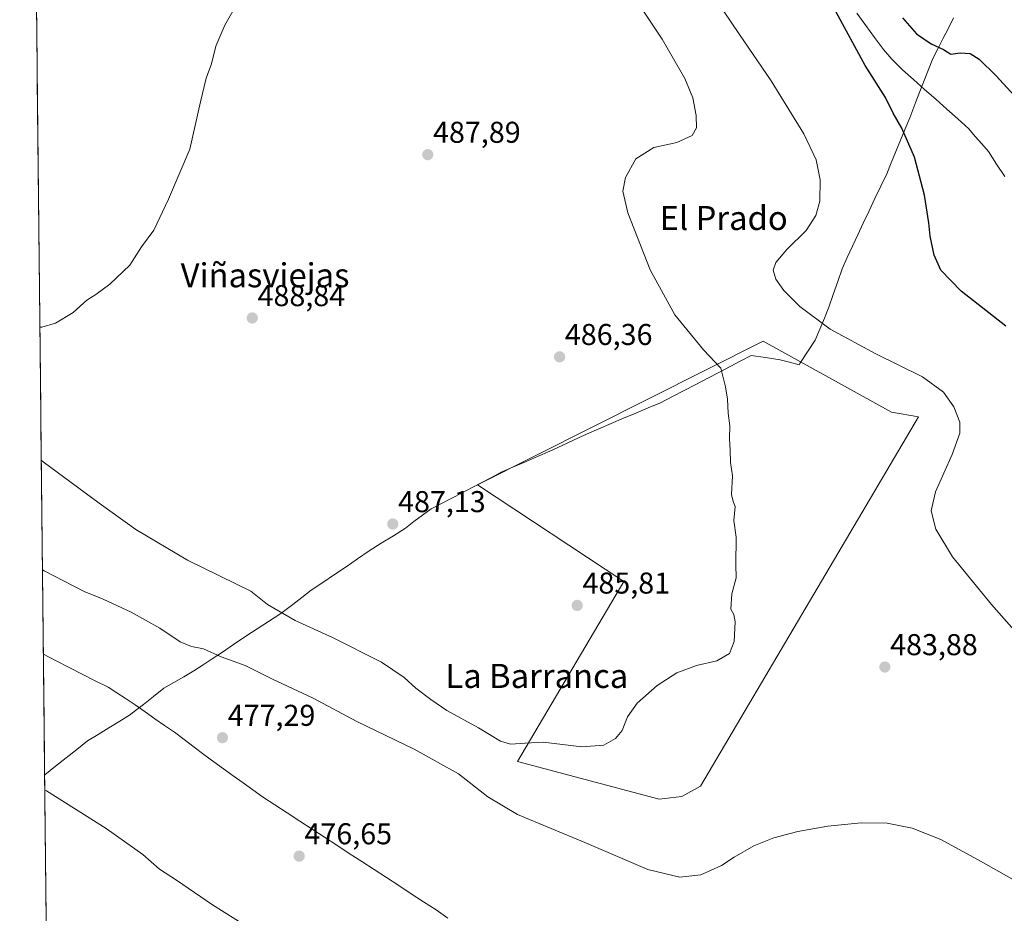
# Model space of a CAD drawing. Units: metres. Extents: x 573386 to 576834, y 4724194 to 4726545.
# Drawn here: x 573386 to 573714, y 4725673 to 4725970 of the extents above; entities that cross this region are included whole.
import ezdxf
from ezdxf.enums import TextEntityAlignment as Align

# ---------------------------------------------------------------- set-up
doc = ezdxf.new("R2010")
doc.units = ezdxf.units.M
doc.header["$MEASUREMENT"] = 0
for name, color, linetype, lineweight in [('Arbolado forestal CxS', 92, 'Continuous', 0), ('Carátula', 7, 'Continuous', 5), ('Corriente natural lineal', 142, 'Continuous', 13), ('Cultivos herbáceos CxS', 92, 'Continuous', 0), ('Curva de nivel maestra', 36, 'Continuous', 30), ('Curva de nivel normal', 36, 'Continuous', 0), ('Entidad de ámbito territorial', 19, 'Continuous', 0), ('Entidad de ámbito territorial CxS', 92, 'Continuous', 0), ('Municipio CxS', 142, 'Continuous', 0), ('Punto de cota en terreno', 7, 'Continuous', 0), ('Rótulo de punto de cota en terreno', 19, 'Continuous', 0), ('Texto cartográfico', 19, 'Continuous', 0)]:
    doc.layers.add(name, color=color, linetype=linetype, lineweight=lineweight)
doc.styles.add('Arial', font='txt', dxfattribs={"height": 0.2})

# ---------------------------------------------------------------- blocks, each defined once
blk = doc.blocks.new('*U150')
at = {"layer": 'Cultivos herbáceos CxS', "color": 92, "linetype": 'Continuous', "lineweight": 0}
blk.add_polyline3d([(573401.33, 4725101.79, 472.83), (573386.48, 4726501.91, 495.66), (573395.23, 4726497.63, 495.73), (573452.8, 4726470.59, 493.66), (573451.49, 4726458.41, 495.14), (573450.23, 4726444.15, 495.22), (573450.18, 4726443.55, 495.21), (573517.34, 4726417.39, 493.7), (573538.89, 4726411.12, 493.11), (573556.86, 4726406.33, 492.57), (573585.61, 4726397.95, 491.86), (573610.77, 4726406.33, 490.55), (573620.26, 4726431.39, 483.41), (573616.76, 4726454.25, 478.42), (573581.13, 4726463.27, 479.93), (573546.08, 4726472.99, 480.39), (573499.35, 4726484.2, 484.47), (573468.21, 4726505.77, 483), (573459.72, 4726508.38, 482.95), (575112.05, 4726526.3, 475.44)], dxfattribs=at)
blk.add_polyline3d([(573599.26, 4725711.16, 483.08), (573606.85, 4725711.98, 482.79), (573613, 4725715.47, 482.65), (573685.6, 4725838.31, 481.9), (573676.58, 4725839.95, 482.85), (573633.92, 4725863.54, 483.76), (573538.77, 4725815.76, 486.71), (573587.57, 4725783.56, 485.69), (573552.09, 4725723.67, 482.99), (573599.26, 4725711.16, 483.08)], close=True, dxfattribs=at)
blk = doc.blocks.new('*U173')
at = {"layer": 'Curva de nivel normal', "color": 36, "linetype": 'Continuous', "lineweight": 0}
blk.add_polyline3d([(573393.2, 4725868.17, 490), (573393.81, 4725868.15, 490), (573398.4, 4725869.51, 490), (573404.29, 4725873.1, 490), (573408.79, 4725877.16, 490), (573411.79, 4725879.09, 490), (573416.45, 4725882.53, 490), (573423.08, 4725888.84, 490), (573426.96, 4725894.87, 490), (573431.07, 4725900.43, 490), (573435.97, 4725910.76, 490), (573443.15, 4725927.37, 490), (573446.62, 4725943.18, 490), (573448.56, 4725951.03, 490), (573450.32, 4725955.76, 490), (573451.78, 4725961.65, 490), (573454.74, 4725968.66, 490), (573458.78, 4725975.65, 490)], dxfattribs=at)
blk = doc.blocks.new('*U183')
at = {"layer": 'Curva de nivel normal', "color": 36, "linetype": 'Continuous', "lineweight": 0}
blk.add_polyline3d([(573393.67, 4725823.89, 485), (573394.29, 4725823.43, 485), (573412.94, 4725809.66, 485), (573425.14, 4725800.86, 485), (573442.33, 4725790.67, 485), (573463.36, 4725780.37, 485), (573468.94, 4725775.94, 485), (573478.15, 4725770.55, 485), (573490.62, 4725764.88, 485), (573506.89, 4725756.67, 485), (573514.45, 4725751.61, 485), (573518.32, 4725748.04, 485), (573523.32, 4725744.34, 485), (573528.6, 4725740.62, 485), (573539.18, 4725734.87, 485), (573546.43, 4725730.44, 485), (573549.75, 4725729.47, 485), (573554.64, 4725729.81, 485), (573560.73, 4725730.11, 485), (573573.59, 4725728.51, 485), (573580.83, 4725729.14, 485), (573584.76, 4725731.36, 485), (573586.99, 4725734.02, 485), (573588.69, 4725738.58, 485), (573591.95, 4725743.12, 485), (573598.58, 4725748.98, 485), (573605.11, 4725753.18, 485), (573611.68, 4725755.61, 485), (573618.49, 4725757.14, 485), (573622.64, 4725759.57, 485), (573624.21, 4725763.63, 485), (573624.59, 4725770.18, 485), (573624.07, 4725772.54, 485), (573623.08, 4725774.3, 485), (573623.44, 4725779.45, 485), (573624.92, 4725784.78, 485), (573624.78, 4725789.15, 485), (573624.89, 4725798.26, 485), (573624.13, 4725803.81, 485), (573624.62, 4725808.55, 485), (573623.87, 4725810.22, 485), (573623.36, 4725812.55, 485), (573623.65, 4725818.72, 485), (573623.02, 4725823.21, 485), (573622.93, 4725827.28, 485), (573622.69, 4725831.04, 485), (573622.83, 4725835.34, 485), (573622.29, 4725839.62, 485), (573622.01, 4725844.19, 485), (573621.33, 4725848.35, 485), (573619.82, 4725854.51, 485), (573613.98, 4725860.66, 485), (573604.5, 4725872.25, 485), (573596.32, 4725887.26, 485), (573588.81, 4725906.23, 485), (573587.14, 4725913.46, 485), (573588.09, 4725917.99, 485), (573591.51, 4725924.15, 485), (573597.52, 4725927.94, 485), (573605.16, 4725929.68, 485), (573610.31, 4725931.92, 485), (573611.7, 4725934.46, 485), (573611.64, 4725938.64, 485), (573610.5, 4725944.51, 485), (573607.87, 4725950.87, 485), (573600.32, 4725963.98, 485), (573589.44, 4725980.44, 485)], dxfattribs=at)
blk = doc.blocks.new('*U189')
at = {"layer": 'Curva de nivel normal', "color": 36, "linetype": 'Continuous', "lineweight": 0}
for points in [[(573610.04, 4725989.34, 480), (573626, 4725965.56, 480), (573636.49, 4725950.14, 480), (573647.45, 4725932.46, 480), (573651.54, 4725923.87, 480), (573652.88, 4725917.2, 480), (573652.7, 4725910.1, 480), (573651.38, 4725905.32, 480), (573648.15, 4725900.34, 480), (573641.76, 4725893.99, 480), (573638.05, 4725889.74, 480), (573637.23, 4725887.16, 480), (573638.15, 4725884.16, 480), (573640.73, 4725880.4, 480), (573646.09, 4725875.1, 480), (573656.21, 4725867.56, 480), (573671.32, 4725859.27, 480), (573686.9, 4725851.65, 480), (573693.91, 4725846.54, 480), (573697.3, 4725841.66, 480), (573699.32, 4725836.58, 480), (573699.35, 4725832.88, 480), (573696.8, 4725825.77, 480), (573691.24, 4725813.44, 480), (573689.78, 4725807.06, 480), (573691.3, 4725800.94, 480), (573696.88, 4725791.74, 480), (573709.86, 4725775.86, 480), (573722.24, 4725761.81, 480)], [(573720.91, 4725682.19, 480), (573706.24, 4725690.51, 480), (573693.04, 4725697.75, 480), (573683.5, 4725701.53, 480), (573675.15, 4725703.11, 480), (573666.47, 4725703.28, 480), (573655.44, 4725702.13, 480), (573645.42, 4725700.36, 480), (573637.42, 4725698.26, 480), (573630.8, 4725695.66, 480), (573624.22, 4725691.86, 480), (573619.97, 4725689.02, 480), (573613.1, 4725686, 480), (573606.1, 4725685.19, 480), (573595.52, 4725687.78, 480), (573574.49, 4725696.74, 480), (573552.1, 4725706.02, 480), (573542.22, 4725711.92, 480), (573532.55, 4725719.57, 480), (573517.8, 4725727.82, 480), (573498.65, 4725736.99, 480), (573484.1, 4725744.74, 480), (573470.56, 4725751.1, 480), (573461.47, 4725755.61, 480), (573453.55, 4725758.55, 480), (573447.61, 4725761.11, 480), (573443.6, 4725761.94, 480), (573439.87, 4725763.54, 480), (573433.11, 4725768.05, 480), (573423.59, 4725773.32, 480), (573414.3, 4725777.72, 480), (573407.97, 4725780.25, 480), (573394.67, 4725787.15, 480), (573394.06, 4725787.45, 480)], [(573394.83, 4725714.11, 480), (573395.45, 4725713.9, 480), (573415.22, 4725701.4, 480), (573427.42, 4725692.72, 480), (573432.96, 4725687.79, 480), (573438.66, 4725684.22, 480), (573450.67, 4725676, 480), (573466.18, 4725666.27, 480)]]:
    blk.add_polyline3d(points, dxfattribs=at)
blk = doc.blocks.new('*U193')
at = {"layer": 'Curva de nivel maestra', "color": 36, "linetype": 'Continuous', "lineweight": 30}
for points in [[(573714.65, 4725868.52, 475), (573699.79, 4725880.18, 475), (573692.95, 4725887.14, 475), (573690.82, 4725892.1, 475), (573689.42, 4725898.47, 475), (573689.06, 4725902.94, 475), (573687.57, 4725912.14, 475), (573684.25, 4725924.76, 475), (573680, 4725934.4, 475), (573677.12, 4725939.38, 475), (573674.54, 4725944.56, 475), (573667.79, 4725955.24, 475), (573658.2, 4725973.03, 475)], [(573680.3, 4725971.06, 475), (573684.91, 4725965.8, 475), (573689.79, 4725962.47, 475), (573693.87, 4725960.54, 475), (573696.31, 4725958.98, 475), (573699.46, 4725959.46, 475), (573702.73, 4725959.19, 475), (573705.73, 4725957.39, 475), (573711.41, 4725951.86, 475), (573718.68, 4725943.92, 475)]]:
    blk.add_polyline3d(points, dxfattribs=at)
blk = doc.blocks.new('5PATER')
at = {"layer": 'Carátula', "linetype": 'Continuous', "lineweight": 5}
h = blk.add_hatch(color=250, dxfattribs=at)
edge = h.paths.add_edge_path()
edge.add_ellipse((0, 0.01), major_axis=(-1.33, -1.34), ratio=0.999422, start_angle=0, end_angle=360)

msp = doc.modelspace()

# ---------------------------------------------------------------- linework, layer by layer
at = {"layer": 'Arbolado forestal CxS', "color": 92, "linetype": 'Continuous', "lineweight": 0}
msp.add_polyline3d([(573599.26, 4725711.16, 483.08), (573552.09, 4725723.67, 482.99), (573587.57, 4725783.56, 485.69), (573538.77, 4725815.76, 486.71), (573633.92, 4725863.54, 483.76), (573676.58, 4725839.95, 482.85), (573685.6, 4725838.31, 481.9), (573613, 4725715.47, 482.65), (573606.85, 4725711.98, 482.79), (573599.26, 4725711.16, 483.08)], close=True, dxfattribs=at)
msp.add_polyline3d([(573599.26, 4725711.16, 483.08), (573606.85, 4725711.98, 482.79), (573613, 4725715.47, 482.65), (573685.6, 4725838.31, 481.9), (573676.58, 4725839.95, 482.85), (573633.92, 4725863.54, 483.76), (573538.77, 4725815.76, 486.71), (573587.57, 4725783.56, 485.69), (573552.09, 4725723.67, 482.99), (573599.26, 4725711.16, 483.08)], dxfattribs=at)
at = {"layer": 'Corriente natural lineal', "color": 142, "linetype": 'Continuous', "lineweight": 13}
for points in [[(573665.08, 4725972.61, 474.65), (573668.01, 4725968.6, 474.55), (573670.95, 4725964.6, 474.4), (573673.88, 4725960.59, 474.46), (573676.7, 4725957.35, 474.33), (573678.5, 4725955.61, 474.46), (573680.3, 4725953.86, 474.51), (573683.96, 4725950.58, 474.51), (573687.62, 4725947.3, 474.42), (573691.29, 4725944.02, 474.32), (573694.95, 4725940.74, 474.27), (573698.61, 4725937.46, 474.2), (573702.27, 4725934.18, 474.04), (573704.46, 4725931.66, 473.93), (573706.64, 4725929.13, 473.82), (573708.83, 4725926.61, 473.74), (573711.58, 4725922.46, 473.68), (573714.32, 4725918.32, 473.53)], [(573394.35, 4725759.38, 478.01), (573398.67, 4725757.17, 478.05), (573402.99, 4725754.97, 478.19), (573407.31, 4725752.76, 478.17), (573411.63, 4725750.56, 478.05), (573415.95, 4725748.35, 478.12), (573418.79, 4725746.56, 477.92), (573421.63, 4725744.77, 477.74), (573424.92, 4725742.48, 477.67), (573428.2, 4725740.18, 477.54), (573431.49, 4725737.89, 477.06), (573434.72, 4725735.65, 477.28), (573437.94, 4725733.4, 477.06), (573441.22, 4725730.94, 477.16), (573444.49, 4725728.49, 476.93), (573447.77, 4725726.03, 476.98), (573451.04, 4725723.57, 476.8), (573454.29, 4725721.24, 476.86), (573457.54, 4725718.91, 476.7), (573460.79, 4725716.57, 476.5), (573464.04, 4725714.24, 476.46), (573467.29, 4725711.91, 476.36), (573471.41, 4725709.22, 476.41), (573475.54, 4725706.54, 476.29), (573479.66, 4725703.85, 476.2), (573483.78, 4725701.16, 476.18), (573487.91, 4725698.48, 476.09), (573492.03, 4725695.79, 476.06), (573496.16, 4725693.11, 475.94), (573500.28, 4725690.42, 476.08), (573504.4, 4725687.73, 476.01), (573508.53, 4725685.05, 475.89), (573512.65, 4725682.36, 475.7), (573516.77, 4725679.67, 475.82), (573520.9, 4725676.99, 475.71), (573525.02, 4725674.3, 475.54), (573528.95, 4725671.49, 475.46)]]:
    msp.add_polyline3d(points, dxfattribs=at)
at = {"layer": 'Cultivos herbáceos CxS', "color": 92, "linetype": 'Continuous', "lineweight": 0}
for points in [[(573386.48, 4726501.91, 495.66), (573401.33, 4725101.79, 472.83)], [(573599.26, 4725711.16, 483.08), (573606.85, 4725711.98, 482.79), (573613, 4725715.47, 482.65), (573685.6, 4725838.31, 481.9), (573676.58, 4725839.95, 482.85), (573633.92, 4725863.54, 483.76), (573538.77, 4725815.76, 486.71), (573587.57, 4725783.56, 485.69), (573552.09, 4725723.67, 482.99), (573599.26, 4725711.16, 483.08)]]:
    msp.add_polyline3d(points, dxfattribs=at)
at = {"layer": 'Entidad de ámbito territorial', "color": 19, "linetype": 'Continuous', "lineweight": 0}
msp.add_polyline3d([(573697.25, 4725971.08, 475.66), (573695.54, 4725967.71, 475.33), (573693.82, 4725964.34, 475.12), (573692.11, 4725960.97, 474.95), (573690.39, 4725957.6, 474.79), (573688.95, 4725953.93, 474.6), (573687.5, 4725950.25, 474.48), (573686.06, 4725946.58, 474.44), (573684.72, 4725943.14, 474.5), (573683.68, 4725940.51, 474.6), (573682.65, 4725937.87, 474.71), (573681.12, 4725934.13, 474.89), (573679.59, 4725930.39, 475.17), (573678.06, 4725926.64, 475.49), (573676.53, 4725922.9, 475.8), (573675, 4725919.16, 476.12), (573673.05, 4725915.05, 476.52), (573671.09, 4725910.95, 476.84), (573669.14, 4725906.85, 477.11), (573667.19, 4725902.74, 477.36), (573665.42, 4725898.96, 477.55), (573663.66, 4725895.17, 477.69), (573661.89, 4725891.38, 477.83), (573660.12, 4725887.6, 477.98), (573658.68, 4725883.33, 478.12), (573657.23, 4725879.07, 478.45), (573655.79, 4725874.8, 479.02), (573654.25, 4725871.17, 479.56), (573652.71, 4725867.53, 480.18), (573651.17, 4725863.9, 480.97), (573648.66, 4725859.99, 481.93), (573646.14, 4725856.08, 483.08), (573645.87, 4725855.66, 483.22), (573642.68, 4725856.49, 483.42), (573639.49, 4725857.32, 483.71), (573634.71, 4725858.05, 484.15), (573629.94, 4725858.78, 484.29), (573626.42, 4725856.93, 484.48), (573622.9, 4725855.08, 484.75), (573619.38, 4725853.23, 485.03), (573615.46, 4725851.2, 485.22), (573611.53, 4725849.16, 485.36), (573607.61, 4725847.13, 485.52), (573603.68, 4725845.09, 485.61), (573599.76, 4725843.06, 485.72), (573595.65, 4725841.33, 485.79), (573591.55, 4725839.59, 485.84), (573587.44, 4725837.86, 485.94), (573583.34, 4725836.12, 486), (573579.23, 4725834.39, 486.08), (573575.14, 4725832.53, 486.17), (573571.04, 4725830.67, 486.21), (573566.95, 4725828.81, 486.33), (573562.86, 4725826.95, 486.38), (573558.83, 4725825.19, 486.44), (573554.8, 4725823.43, 486.57), (573550.77, 4725821.66, 486.68), (573546.74, 4725819.9, 486.82), (573543.52, 4725818.21, 486.83), (573540.3, 4725816.51, 486.77), (573537.08, 4725814.82, 486.76), (573533.67, 4725813.03, 486.81), (573530.23, 4725811.27, 486.84), (573526.79, 4725809.5, 486.89), (573523.35, 4725807.74, 486.93), (573520.51, 4725805.61, 486.94), (573517.68, 4725803.47, 486.96), (573514.84, 4725801.34, 486.98), (573510.83, 4725798.8, 487.01), (573506.81, 4725796.27, 487.02), (573502.8, 4725793.73, 487.02), (573498.94, 4725791.11, 486.98), (573495.08, 4725788.49, 486.92), (573491.21, 4725785.88, 486.85), (573487.35, 4725783.26, 486.79), (573483.49, 4725780.64, 486.68), (573480.42, 4725778.29, 486.5), (573477.36, 4725775.94, 486.13), (573474.29, 4725773.59, 485.35), (573473.1, 4725772.68, 484.86), (573469.3, 4725770.23, 483.59), (573465.49, 4725767.79, 482.25), (573461.69, 4725765.34, 481.18), (573457.68, 4725762.59, 480.61), (573453.67, 4725759.84, 480.04), (573450.57, 4725757.83, 479.63), (573447.48, 4725755.82, 479.3), (573444.38, 4725753.81, 478.98), (573441.07, 4725751.88, 478.68), (573437.77, 4725749.95, 478.44), (573434.46, 4725748.02, 478.23), (573431.05, 4725745.35, 477.96), (573427.65, 4725742.67, 477.68), (573424.61, 4725740.29, 477.7), (573423.33, 4725739.28, 477.75), (573419.75, 4725737.08, 477.84), (573416.17, 4725734.88, 478.01), (573412.6, 4725732.69, 478.19), (573409.02, 4725730.49, 478.37), (573405.49, 4725727.69, 478.56), (573401.95, 4725724.88, 478.89), (573398.42, 4725722.07, 479.24), (573394.88, 4725719.27, 479.56), (573394.78, 4725719.21, 479.57)], dxfattribs=at)
msp.add_polyline3d([(573697.25, 4725971.08, 475.66), (573695.54, 4725967.71, 475.33), (573693.82, 4725964.34, 475.12), (573692.11, 4725960.97, 474.95), (573690.39, 4725957.6, 474.79), (573688.95, 4725953.93, 474.6), (573687.5, 4725950.25, 474.48), (573686.06, 4725946.58, 474.44), (573684.72, 4725943.14, 474.5), (573683.68, 4725940.51, 474.6), (573682.65, 4725937.87, 474.71), (573681.12, 4725934.13, 474.89), (573679.59, 4725930.39, 475.17), (573678.06, 4725926.64, 475.49), (573676.53, 4725922.9, 475.8), (573675, 4725919.16, 476.12), (573673.05, 4725915.05, 476.52), (573671.09, 4725910.95, 476.84), (573669.14, 4725906.85, 477.11), (573667.19, 4725902.74, 477.36), (573665.42, 4725898.96, 477.55), (573663.66, 4725895.17, 477.69), (573661.89, 4725891.38, 477.83), (573660.12, 4725887.6, 477.98), (573658.68, 4725883.33, 478.12), (573657.23, 4725879.07, 478.45), (573655.79, 4725874.8, 479.02), (573654.25, 4725871.17, 479.56), (573652.71, 4725867.53, 480.18), (573651.17, 4725863.9, 480.97), (573648.66, 4725859.99, 481.93), (573646.14, 4725856.08, 483.08), (573645.87, 4725855.66, 483.22), (573642.68, 4725856.49, 483.42), (573639.49, 4725857.32, 483.71), (573634.71, 4725858.05, 484.15), (573629.94, 4725858.78, 484.29), (573626.42, 4725856.93, 484.48), (573622.9, 4725855.08, 484.75), (573619.38, 4725853.23, 485.03), (573615.46, 4725851.2, 485.22), (573611.53, 4725849.16, 485.36), (573607.61, 4725847.13, 485.52), (573603.68, 4725845.09, 485.61), (573599.76, 4725843.06, 485.72), (573595.65, 4725841.33, 485.79), (573591.55, 4725839.59, 485.84), (573587.44, 4725837.86, 485.94), (573583.34, 4725836.12, 486), (573579.23, 4725834.39, 486.08), (573575.14, 4725832.53, 486.17), (573571.04, 4725830.67, 486.21), (573566.95, 4725828.81, 486.33), (573562.86, 4725826.95, 486.38), (573558.83, 4725825.19, 486.44), (573554.8, 4725823.43, 486.57), (573550.77, 4725821.66, 486.68), (573546.74, 4725819.9, 486.82), (573543.52, 4725818.21, 486.83), (573540.3, 4725816.51, 486.77), (573537.08, 4725814.82, 486.76), (573533.67, 4725813.03, 486.81), (573530.23, 4725811.27, 486.84), (573526.79, 4725809.5, 486.89), (573523.35, 4725807.74, 486.93), (573520.51, 4725805.61, 486.94), (573517.68, 4725803.47, 486.96), (573514.84, 4725801.34, 486.98), (573510.83, 4725798.8, 487.01), (573506.81, 4725796.27, 487.02), (573502.8, 4725793.73, 487.02), (573498.94, 4725791.11, 486.98), (573495.08, 4725788.49, 486.92), (573491.21, 4725785.88, 486.85), (573487.35, 4725783.26, 486.79), (573483.49, 4725780.64, 486.68), (573480.42, 4725778.29, 486.5), (573477.36, 4725775.94, 486.13), (573474.29, 4725773.59, 485.35), (573473.1, 4725772.68, 484.86), (573469.3, 4725770.23, 483.59), (573465.49, 4725767.79, 482.25), (573461.69, 4725765.34, 481.18), (573457.68, 4725762.59, 480.61), (573453.67, 4725759.84, 480.04), (573450.57, 4725757.83, 479.63), (573447.48, 4725755.82, 479.3), (573444.38, 4725753.81, 478.98), (573441.07, 4725751.88, 478.68), (573437.77, 4725749.95, 478.44), (573434.46, 4725748.02, 478.23), (573431.05, 4725745.35, 477.96), (573427.65, 4725742.67, 477.68), (573424.61, 4725740.29, 477.7), (573423.33, 4725739.28, 477.75), (573419.75, 4725737.08, 477.84), (573416.17, 4725734.88, 478.01), (573412.6, 4725732.69, 478.19), (573409.02, 4725730.49, 478.37), (573405.49, 4725727.69, 478.56), (573401.95, 4725724.88, 478.89), (573398.42, 4725722.07, 479.24), (573394.88, 4725719.27, 479.56), (573394.78, 4725719.21, 479.57)], dxfattribs=at)
at = {"layer": 'Entidad de ámbito territorial CxS', "color": 92, "linetype": 'Continuous', "lineweight": 0}
for points in [[(573697.25, 4725971.08, 475.66), (573695.54, 4725967.71, 475.33), (573693.82, 4725964.34, 475.12), (573692.11, 4725960.97, 474.95), (573690.39, 4725957.6, 474.79), (573688.95, 4725953.93, 474.6), (573687.5, 4725950.25, 474.48), (573686.06, 4725946.58, 474.44), (573684.72, 4725943.14, 474.5), (573683.68, 4725940.51, 474.6), (573682.65, 4725937.87, 474.71), (573681.12, 4725934.13, 474.89), (573679.59, 4725930.39, 475.17), (573678.06, 4725926.64, 475.49), (573676.53, 4725922.9, 475.8), (573675, 4725919.16, 476.12), (573673.05, 4725915.05, 476.52), (573671.09, 4725910.95, 476.84), (573669.14, 4725906.85, 477.11), (573667.19, 4725902.74, 477.36), (573665.42, 4725898.96, 477.55), (573663.66, 4725895.17, 477.69), (573661.89, 4725891.38, 477.83), (573660.12, 4725887.6, 477.98), (573658.68, 4725883.33, 478.12), (573657.23, 4725879.07, 478.45), (573655.79, 4725874.8, 479.02), (573654.25, 4725871.17, 479.56), (573652.71, 4725867.53, 480.18), (573651.17, 4725863.9, 480.97), (573648.66, 4725859.99, 481.93), (573646.14, 4725856.08, 483.08), (573645.87, 4725855.66, 483.22), (573642.68, 4725856.49, 483.42), (573639.49, 4725857.32, 483.71), (573634.71, 4725858.05, 484.15), (573629.94, 4725858.78, 484.29), (573626.42, 4725856.93, 484.48), (573622.9, 4725855.08, 484.75), (573619.38, 4725853.23, 485.03), (573615.46, 4725851.2, 485.22), (573611.53, 4725849.16, 485.36), (573607.61, 4725847.13, 485.52), (573603.68, 4725845.09, 485.61), (573599.76, 4725843.06, 485.72), (573595.65, 4725841.33, 485.79), (573591.55, 4725839.59, 485.84), (573587.44, 4725837.86, 485.94), (573583.34, 4725836.12, 486), (573579.23, 4725834.39, 486.08), (573575.14, 4725832.53, 486.17), (573571.04, 4725830.67, 486.21), (573566.95, 4725828.81, 486.33), (573562.86, 4725826.95, 486.38), (573558.83, 4725825.19, 486.44), (573554.8, 4725823.43, 486.57), (573550.77, 4725821.66, 486.68), (573546.74, 4725819.9, 486.82), (573543.52, 4725818.21, 486.83), (573540.3, 4725816.51, 486.77), (573537.08, 4725814.82, 486.76), (573533.67, 4725813.03, 486.81), (573530.23, 4725811.27, 486.84), (573526.79, 4725809.5, 486.89), (573523.35, 4725807.74, 486.93), (573520.51, 4725805.61, 486.94), (573517.68, 4725803.47, 486.96), (573514.84, 4725801.34, 486.98), (573510.83, 4725798.8, 487.01), (573506.81, 4725796.27, 487.02), (573502.8, 4725793.73, 487.02), (573498.94, 4725791.11, 486.98), (573495.08, 4725788.49, 486.92), (573491.21, 4725785.88, 486.85), (573487.35, 4725783.26, 486.79), (573483.49, 4725780.64, 486.68), (573480.42, 4725778.29, 486.5), (573477.36, 4725775.94, 486.13), (573474.29, 4725773.59, 485.35), (573473.1, 4725772.68, 484.86), (573469.3, 4725770.23, 483.59), (573465.49, 4725767.79, 482.25), (573461.69, 4725765.34, 481.18), (573457.68, 4725762.59, 480.61), (573453.67, 4725759.84, 480.04), (573450.57, 4725757.83, 479.63), (573447.48, 4725755.82, 479.3), (573444.38, 4725753.81, 478.98), (573441.07, 4725751.88, 478.68), (573437.77, 4725749.95, 478.44), (573434.46, 4725748.02, 478.23), (573431.05, 4725745.35, 477.96), (573427.65, 4725742.67, 477.68), (573424.61, 4725740.29, 477.7), (573423.33, 4725739.28, 477.75), (573419.75, 4725737.08, 477.84), (573416.17, 4725734.88, 478.01), (573412.6, 4725732.69, 478.19), (573409.02, 4725730.49, 478.37), (573405.49, 4725727.69, 478.56), (573401.95, 4725724.88, 478.89), (573398.42, 4725722.07, 479.24), (573394.88, 4725719.27, 479.56), (573394.78, 4725719.21, 479.57), (573394.78, 4725719.21, 479.57), (573394.73, 4725724.2, 478.98), (573394.67, 4725729.19, 478.52), (573394.62, 4725734.18, 478.39), (573394.57, 4725739.17, 478.25), (573394.51, 4725744.16, 478.2), (573394.46, 4725749.15, 478.21), (573394.41, 4725754.14, 478.13), (573394.36, 4725759.13, 477.99), (573394.3, 4725764.12, 478.45), (573394.25, 4725769.11, 478.79), (573394.2, 4725774.1, 479.04), (573394.14, 4725779.09, 479.31), (573394.09, 4725784.08, 479.66), (573394.04, 4725789.07, 480.09), (573393.99, 4725794.05, 480.64), (573393.93, 4725799.04, 481.25), (573393.88, 4725804.03, 481.92), (573393.83, 4725809.02, 482.63), (573393.77, 4725814.01, 483.39), (573393.72, 4725819, 484.11), (573393.67, 4725823.99, 484.88), (573393.62, 4725828.98, 485.64), (573393.56, 4725833.97, 486.41), (573393.51, 4725838.96, 487.2), (573393.46, 4725843.95, 487.91), (573393.4, 4725848.94, 488.58), (573393.35, 4725853.93, 489.08), (573393.3, 4725858.92, 489.49), (573393.25, 4725863.91, 489.78), (573393.19, 4725868.9, 490), (573393.14, 4725873.89, 490.16), (573393.09, 4725878.88, 490.31), (573393.03, 4725883.87, 490.44), (573392.98, 4725888.86, 490.56), (573392.93, 4725893.85, 490.68), (573392.87, 4725898.84, 490.82), (573392.82, 4725903.83, 490.92), (573392.77, 4725908.82, 491.03), (573392.72, 4725913.81, 491.12), (573392.66, 4725918.8, 491.18), (573392.61, 4725923.79, 491.21), (573392.56, 4725928.78, 491.25), (573392.5, 4725933.77, 491.25), (573392.45, 4725938.76, 491.26), (573392.4, 4725943.75, 491.32), (573392.35, 4725948.74, 491.39), (573392.29, 4725953.72, 491.44), (573392.24, 4725958.71, 491.5), (573392.19, 4725963.7, 491.56), (573392.13, 4725968.69, 491.61), (573392.08, 4725973.68, 491.61)], [(573395.31, 4725669.37, 482.62), (573395.26, 4725674.36, 482.68), (573395.2, 4725679.34, 482.56), (573395.15, 4725684.32, 482.31), (573395.1, 4725689.31, 481.94), (573395.04, 4725694.29, 481.57), (573394.99, 4725699.28, 481.14), (573394.94, 4725704.26, 480.7), (573394.89, 4725709.24, 480.3), (573394.83, 4725714.23, 479.94), (573394.78, 4725719.21, 479.57), (573394.88, 4725719.27, 479.56), (573398.42, 4725722.07, 479.24), (573401.95, 4725724.88, 478.89), (573405.49, 4725727.69, 478.56), (573409.02, 4725730.49, 478.37), (573412.6, 4725732.69, 478.19), (573416.17, 4725734.88, 478.01), (573419.75, 4725737.08, 477.84), (573423.33, 4725739.28, 477.75), (573424.61, 4725740.29, 477.7), (573427.65, 4725742.67, 477.68), (573431.05, 4725745.35, 477.96), (573434.46, 4725748.02, 478.23), (573437.77, 4725749.95, 478.44), (573441.07, 4725751.88, 478.68), (573444.38, 4725753.81, 478.98), (573447.48, 4725755.82, 479.3), (573450.57, 4725757.83, 479.63), (573453.67, 4725759.84, 480.04), (573457.68, 4725762.59, 480.61), (573461.69, 4725765.34, 481.18), (573465.49, 4725767.79, 482.25), (573469.3, 4725770.23, 483.59), (573473.1, 4725772.68, 484.86), (573474.29, 4725773.59, 485.35), (573477.36, 4725775.94, 486.13), (573480.42, 4725778.29, 486.5), (573483.49, 4725780.64, 486.68), (573487.35, 4725783.26, 486.79), (573491.21, 4725785.88, 486.85), (573495.08, 4725788.49, 486.92), (573498.94, 4725791.11, 486.98), (573502.8, 4725793.73, 487.02), (573506.81, 4725796.27, 487.02), (573510.83, 4725798.8, 487.01), (573514.84, 4725801.34, 486.98), (573517.68, 4725803.47, 486.96), (573520.51, 4725805.61, 486.94), (573523.35, 4725807.74, 486.93), (573526.79, 4725809.5, 486.89), (573530.23, 4725811.27, 486.84), (573533.67, 4725813.03, 486.81), (573537.08, 4725814.82, 486.76), (573540.3, 4725816.51, 486.77), (573543.52, 4725818.21, 486.83), (573546.74, 4725819.9, 486.82), (573550.77, 4725821.66, 486.68), (573554.8, 4725823.43, 486.57), (573558.83, 4725825.19, 486.44), (573562.86, 4725826.95, 486.38), (573566.95, 4725828.81, 486.33), (573571.04, 4725830.67, 486.21), (573575.14, 4725832.53, 486.17), (573579.23, 4725834.39, 486.08), (573583.34, 4725836.12, 486), (573587.44, 4725837.86, 485.94), (573591.55, 4725839.59, 485.84), (573595.65, 4725841.33, 485.79), (573599.76, 4725843.06, 485.72), (573603.68, 4725845.09, 485.61), (573607.61, 4725847.13, 485.52), (573611.53, 4725849.16, 485.36), (573615.46, 4725851.2, 485.22), (573619.38, 4725853.23, 485.03), (573622.9, 4725855.08, 484.75), (573626.42, 4725856.93, 484.48), (573629.94, 4725858.78, 484.29), (573634.71, 4725858.05, 484.15), (573639.49, 4725857.32, 483.71), (573642.68, 4725856.49, 483.42), (573645.87, 4725855.66, 483.22), (573646.14, 4725856.08, 483.08), (573648.66, 4725859.99, 481.93), (573651.17, 4725863.9, 480.97), (573652.71, 4725867.53, 480.18), (573654.25, 4725871.17, 479.56), (573655.79, 4725874.8, 479.02), (573657.23, 4725879.07, 478.45), (573658.68, 4725883.33, 478.12), (573660.12, 4725887.6, 477.98), (573661.89, 4725891.38, 477.83), (573663.66, 4725895.17, 477.69), (573665.42, 4725898.96, 477.55), (573667.19, 4725902.74, 477.36), (573669.14, 4725906.85, 477.11), (573671.09, 4725910.95, 476.84), (573673.05, 4725915.05, 476.52), (573675, 4725919.16, 476.12), (573676.53, 4725922.9, 475.8), (573678.06, 4725926.64, 475.49), (573679.59, 4725930.39, 475.17), (573681.12, 4725934.13, 474.89), (573682.65, 4725937.87, 474.71), (573683.68, 4725940.51, 474.6), (573684.72, 4725943.14, 474.5), (573686.06, 4725946.58, 474.44), (573687.5, 4725950.25, 474.48), (573688.95, 4725953.93, 474.6), (573690.39, 4725957.6, 474.79), (573692.11, 4725960.97, 474.95), (573693.82, 4725964.34, 475.12), (573695.54, 4725967.71, 475.33), (573697.25, 4725971.08, 475.66)]]:
    msp.add_polyline3d(points, dxfattribs=at)
at = {"layer": 'Municipio CxS', "color": 142, "linetype": 'Continuous', "lineweight": 0}
msp.add_polyline3d([(573395.32, 4725668.18, 482.59), (573395.27, 4725673.17, 482.69), (573395.21, 4725678.17, 482.6), (573395.16, 4725683.16, 482.39), (573395.11, 4725688.16, 482.03), (573395.06, 4725693.16, 481.66), (573395, 4725698.15, 481.24), (573394.95, 4725703.15, 480.8), (573394.9, 4725708.15, 480.38), (573394.84, 4725713.14, 480.01), (573394.79, 4725718.14, 479.68), (573394.74, 4725723.14, 479.1), (573394.68, 4725728.13, 478.58), (573394.63, 4725733.13, 478.43), (573394.58, 4725738.13, 478.27), (573394.53, 4725743.12, 478.2), (573394.47, 4725748.12, 478.21), (573394.42, 4725753.11, 478.17), (573394.37, 4725758.11, 477.94), (573394.31, 4725763.11, 478.37), (573394.26, 4725768.1, 478.73), (573394.21, 4725773.1, 478.99), (573394.16, 4725778.1, 479.25), (573394.1, 4725783.09, 479.58), (573394.05, 4725788.09, 480), (573394, 4725793.09, 480.53), (573393.94, 4725798.08, 481.13), (573393.89, 4725803.08, 481.79), (573393.84, 4725808.08, 482.49), (573393.78, 4725813.07, 483.25), (573393.73, 4725818.07, 483.97), (573393.68, 4725823.07, 484.73), (573393.63, 4725828.06, 485.5), (573393.57, 4725833.06, 486.27), (573393.52, 4725838.05, 487.06), (573393.47, 4725843.05, 487.79), (573393.41, 4725848.05, 488.47), (573393.36, 4725853.04, 488.99), (573393.31, 4725858.04, 489.43), (573393.25, 4725863.04, 489.74), (573393.2, 4725868.03, 489.97), (573393.15, 4725873.03, 490.13), (573393.1, 4725878.03, 490.28), (573393.04, 4725883.02, 490.41), (573392.99, 4725888.02, 490.54), (573392.94, 4725893.02, 490.66), (573392.88, 4725898.01, 490.8), (573392.83, 4725903.01, 490.9), (573392.78, 4725908.01, 491.01), (573392.72, 4725913, 491.11), (573392.67, 4725918, 491.17), (573392.62, 4725922.99, 491.21), (573392.57, 4725927.99, 491.24), (573392.51, 4725932.99, 491.25), (573392.46, 4725937.98, 491.26), (573392.41, 4725942.98, 491.32), (573392.35, 4725947.98, 491.38), (573392.3, 4725952.97, 491.44), (573392.25, 4725957.97, 491.49), (573392.19, 4725962.97, 491.55), (573392.14, 4725967.96, 491.6), (573392.09, 4725972.96, 491.61)], dxfattribs=at)

# ---------------------------------------------------------------- block references
at = {"layer": 'Cultivos herbáceos CxS', "color": 92, "linetype": 'Continuous', "lineweight": 0}
msp.add_blockref('*U150', (0, 0), dxfattribs=at)
at = {"layer": 'Curva de nivel maestra', "color": 36, "linetype": 'Continuous', "lineweight": 30}
msp.add_blockref('*U193', (0, 0), dxfattribs=at)
at = {"layer": 'Curva de nivel normal', "color": 36, "linetype": 'Continuous', "lineweight": 0}
for name in ['*U173', '*U183', '*U189']:
    msp.add_blockref(name, (0, 0), dxfattribs=at)
at = {"layer": 'Punto de cota en terreno', "linetype": 'Continuous', "lineweight": 0}
for p in [(573522.27, 4725925.58, 487.89), (573463.87, 4725871.23, 488.84), (573566.13, 4725858.3, 486.36), (573510.64, 4725802.69, 487.13), (573572, 4725775.59, 485.81), (573674.38, 4725755.1, 483.88), (573453.95, 4725731.58, 477.29), (573479.48, 4725692.17, 476.65)]:
    msp.add_blockref('5PATER', p, dxfattribs=at)

# ---------------------------------------------------------------- texts
at = {"layer": 'Rótulo de punto de cota en terreno', "color": 19, "linetype": 'Continuous', "lineweight": 0, "style": 'Arial'}
for s, p in [('487,89', (573524.03, 4725927.34)), ('488,84', (573465.63, 4725872.99)), ('486,36', (573567.89, 4725860.06)), ('487,13', (573512.4, 4725804.45)), ('485,81', (573573.76, 4725777.35)), ('483,88', (573676.14, 4725756.86)), ('477,29', (573455.71, 4725733.34)), ('476,65', (573481.24, 4725693.93))]:
    msp.add_text(s, height=7, dxfattribs=at).set_placement(p, align=Align.BOTTOM_LEFT)
at = {"layer": 'Texto cartográfico', "color": 19, "linetype": 'Continuous', "lineweight": 0, "style": 'Arial'}
for s, p in [('El Prado', (573620.74, 4725904.51)), ('Viñasviejas', (573468.13, 4725885.45)), ('La Barranca', (573558.58, 4725752.14))]:
    msp.add_text(s, height=8, dxfattribs=at).set_placement(p, align=Align.MIDDLE_CENTER)

doc.saveas('drawing.dxf')
